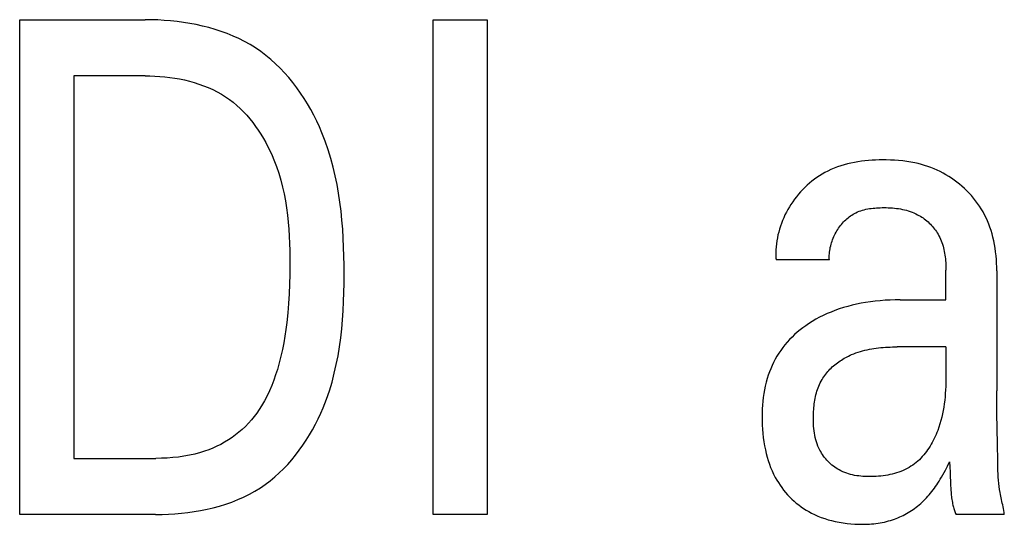
# Model space of a CAD drawing. Extents: x 0 to 594, y 0 to 420.
# Drawn here: x 129 to 132, y 272 to 274 of the extents above; entities that cross this region are included whole.
import ezdxf

# ---------------------------------------------------------------- set-up
doc = ezdxf.new("R2010")
doc.units = 0
doc.header["$LTSCALE"] = 32.67
doc.header["$MEASUREMENT"] = 0
doc.layers.add('20000_FRONT_O', color=7, linetype='CONTINUOUS')

msp = doc.modelspace()

# ---------------------------------------------------------------- linework, layer by layer
at = {"layer": '20000_FRONT_O', "color": 7, "linetype": 'Continuous'}
for p, q in [((129.15693, 271.90254), (129.15693, 273.50254)), ((129.15693, 273.50254), (129.56243, 273.50254)), ((129.58302, 273.50231), (129.56243, 273.50254)), ((129.60373, 273.50162), (129.58302, 273.50231)), ((129.62451, 273.50044), (129.60373, 273.50162)), ((129.64534, 273.49876), (129.62451, 273.50044)), ((129.66618, 273.49655), (129.64534, 273.49876)), ((129.68698, 273.49379), (129.66618, 273.49655)), ((129.7077, 273.49048), (129.68698, 273.49379)), ((129.72832, 273.48657), (129.7077, 273.49048)), ((129.7488, 273.48207), (129.72832, 273.48657)), ((129.76909, 273.47694), (129.7488, 273.48207)), ((130.49499, 271.90254), (130.49499, 273.50254)), ((130.49499, 273.50254), (130.67007, 273.50254)), ((130.67007, 273.50254), (130.67007, 271.90254)), ((129.78916, 273.47116), (129.76909, 273.47694)), ((129.80896, 273.46472), (129.78916, 273.47116)), ((129.82847, 273.4576), (129.80896, 273.46472)), ((129.84765, 273.44978), (129.82847, 273.4576)), ((129.86645, 273.44123), (129.84765, 273.44978)), ((129.88485, 273.43195), (129.86645, 273.44123)), ((129.90279, 273.4219), (129.88485, 273.43195)), ((129.92025, 273.41107), (129.90279, 273.4219)), ((129.93718, 273.39946), (129.92025, 273.41107)), ((129.95358, 273.38709), (129.93718, 273.39946)), ((129.96945, 273.37399), (129.95358, 273.38709)), ((129.9848, 273.36022), (129.96945, 273.37399)), ((129.99961, 273.3458), (129.9848, 273.36022)), ((130.01388, 273.33077), (129.99961, 273.3458)), ((130.02762, 273.31518), (130.01388, 273.33077)), ((129.33201, 273.32111), (129.33201, 272.08397)), ((129.56243, 273.32111), (129.33201, 273.32111)), ((129.56243, 273.32111), (129.57833, 273.32091)), ((129.57833, 273.32091), (129.59432, 273.32032)), ((129.59432, 273.32032), (129.61038, 273.31932)), ((129.61038, 273.31932), (129.62646, 273.3179)), ((129.62646, 273.3179), (129.64253, 273.31602)), ((129.64253, 273.31602), (129.65857, 273.31369)), ((129.65857, 273.31369), (129.67454, 273.31089)), ((129.67454, 273.31089), (129.69041, 273.30759)), ((129.69041, 273.30759), (129.70613, 273.30379)), ((129.70613, 273.30379), (129.72169, 273.29946)), ((129.72169, 273.29946), (129.73704, 273.29459)), ((129.73704, 273.29459), (129.75215, 273.28917)), ((130.04083, 273.29906), (130.02762, 273.31518)), ((130.05348, 273.28246), (130.04083, 273.29906)), ((129.75215, 273.28917), (129.76699, 273.28318)), ((129.76699, 273.28318), (129.78153, 273.2766)), ((129.78153, 273.2766), (129.79573, 273.26942)), ((129.79573, 273.26942), (129.80956, 273.26163)), ((129.80956, 273.26163), (129.82299, 273.25319)), ((130.0656, 273.2654), (130.05348, 273.28246)), ((130.07717, 273.24793), (130.0656, 273.2654)), ((129.82299, 273.25319), (129.83539, 273.24456)), ((129.83539, 273.24456), (129.8474, 273.23535)), ((129.8474, 273.23535), (129.859, 273.22562)), ((130.08818, 273.23009), (130.07717, 273.24793)), ((130.09865, 273.21191), (130.08818, 273.23009)), ((129.859, 273.22562), (129.87021, 273.21538)), ((129.87021, 273.21538), (129.88102, 273.20466)), ((129.88102, 273.20466), (129.89143, 273.1935)), ((130.10856, 273.19344), (130.09865, 273.21191)), ((129.89143, 273.1935), (129.90143, 273.18192)), ((129.90143, 273.18192), (129.91104, 273.16995)), ((129.91104, 273.16995), (129.92024, 273.15762)), ((130.11792, 273.17472), (130.10856, 273.19344)), ((130.12671, 273.15577), (130.11792, 273.17472)), ((129.92024, 273.15762), (129.92904, 273.14496)), ((129.92904, 273.14496), (129.93744, 273.13199)), ((129.93744, 273.13199), (129.94543, 273.11876)), ((130.13495, 273.13665), (130.12671, 273.15577)), ((130.14562, 273.10941), (130.13495, 273.13665)), ((129.94543, 273.11876), (129.95302, 273.10527)), ((129.95302, 273.10527), (129.9602, 273.09157)), ((130.15522, 273.08192), (130.14562, 273.10941)), ((129.9602, 273.09157), (129.96698, 273.07768)), ((129.96698, 273.07768), (129.97336, 273.06364)), ((130.16381, 273.05417), (130.15522, 273.08192)), ((129.97336, 273.06364), (129.97932, 273.04946)), ((129.97932, 273.04946), (129.9876, 273.02777)), ((130.17142, 273.02621), (130.16381, 273.05417)), ((131.83534, 273.03626), (131.82431, 273.03333)), ((131.84647, 273.03884), (131.83534, 273.03626)), ((131.85771, 273.0411), (131.84647, 273.03884)), ((131.86903, 273.04304), (131.85771, 273.0411)), ((131.88042, 273.04468), (131.86903, 273.04304)), ((131.89186, 273.04604), (131.88042, 273.04468)), ((131.90335, 273.04712), (131.89186, 273.04604)), ((131.91487, 273.04795), (131.90335, 273.04712)), ((131.92641, 273.04853), (131.91487, 273.04795)), ((131.93794, 273.04888), (131.92641, 273.04853)), ((131.94946, 273.04902), (131.93794, 273.04888)), ((131.96096, 273.04896), (131.94946, 273.04902)), ((131.97436, 273.04864), (131.96096, 273.04896)), ((131.98771, 273.04803), (131.97436, 273.04864)), ((132.001, 273.0471), (131.98771, 273.04803)), ((132.01422, 273.04582), (132.001, 273.0471)), ((132.02738, 273.04415), (132.01422, 273.04582)), ((132.04047, 273.04205), (132.02738, 273.04415)), ((132.05349, 273.03951), (132.04047, 273.04205)), ((132.06401, 273.03708), (132.05349, 273.03951)), ((132.07448, 273.03434), (132.06401, 273.03708)), ((129.9876, 273.02777), (129.99498, 273.00587)), ((129.99498, 273.00587), (130.00153, 272.98377)), ((130.17812, 272.99803), (130.17142, 273.02621)), ((131.75373, 273.00345), (131.74517, 272.99817)), ((131.76247, 273.00841), (131.75373, 273.00345)), ((131.77136, 273.01305), (131.76247, 273.00841)), ((131.78162, 273.01791), (131.77136, 273.01305)), ((131.79205, 273.02235), (131.78162, 273.01791)), ((131.80265, 273.02639), (131.79205, 273.02235)), ((131.81341, 273.03004), (131.80265, 273.02639)), ((131.82431, 273.03333), (131.81341, 273.03004)), ((132.08487, 273.03127), (132.07448, 273.03434)), ((132.09516, 273.02789), (132.08487, 273.03127)), ((132.10535, 273.02418), (132.09516, 273.02789)), ((132.11542, 273.02016), (132.10535, 273.02418)), ((132.12535, 273.01582), (132.11542, 273.02016)), ((132.13513, 273.01116), (132.12535, 273.01582)), ((132.1446, 273.00626), (132.13513, 273.01116)), ((132.15391, 273.00107), (132.1446, 273.00626)), ((130.00153, 272.98377), (130.00728, 272.96149)), ((130.18396, 272.96967), (130.17812, 272.99803)), ((131.71273, 272.9741), (131.70512, 272.96739)), ((131.72055, 272.98054), (131.71273, 272.9741)), ((131.72857, 272.98671), (131.72055, 272.98054)), ((131.73678, 272.99258), (131.72857, 272.98671)), ((131.74517, 272.99817), (131.73678, 272.99258)), ((132.16305, 272.99558), (132.15391, 273.00107)), ((132.172, 272.9898), (132.16305, 272.99558)), ((132.18077, 272.98373), (132.172, 272.9898)), ((132.18935, 272.97739), (132.18077, 272.98373)), ((132.19772, 272.97078), (132.18935, 272.97739)), ((130.00728, 272.96149), (130.01228, 272.93906)), ((130.18899, 272.94112), (130.18396, 272.96967)), ((130.19326, 272.91243), (130.18899, 272.94112)), ((131.68359, 272.94578), (131.67688, 272.9381)), ((131.69054, 272.95322), (131.68359, 272.94578)), ((131.69772, 272.96043), (131.69054, 272.95322)), ((131.70512, 272.96739), (131.69772, 272.96043)), ((132.20589, 272.96391), (132.19772, 272.97078)), ((132.21389, 272.95674), (132.20589, 272.96391)), ((132.22165, 272.94932), (132.21389, 272.95674)), ((132.22917, 272.94164), (132.22165, 272.94932)), ((132.23644, 272.93373), (132.22917, 272.94164)), ((130.01228, 272.93906), (130.01658, 272.91648)), ((130.01658, 272.91648), (130.02022, 272.89378)), ((130.19683, 272.88359), (130.19326, 272.91243)), ((131.65822, 272.91381), (131.65252, 272.90533)), ((131.66418, 272.92211), (131.65822, 272.91381)), ((131.6704, 272.93021), (131.66418, 272.92211)), ((131.67688, 272.9381), (131.6704, 272.93021)), ((132.24343, 272.92557), (132.23644, 272.93373)), ((132.25013, 272.91719), (132.24343, 272.92557)), ((132.25653, 272.90858), (132.25013, 272.91719)), ((132.26262, 272.89975), (132.25653, 272.90858)), ((130.02022, 272.89378), (130.02326, 272.87097)), ((130.19975, 272.85463), (130.19683, 272.88359)), ((131.63765, 272.87988), (131.63323, 272.8711)), ((131.64235, 272.88851), (131.63765, 272.87988)), ((131.64731, 272.897), (131.64235, 272.88851)), ((131.65252, 272.90533), (131.64731, 272.897)), ((131.85353, 272.87355), (131.85784, 272.87597)), ((131.85784, 272.87597), (131.86288, 272.87851)), ((131.86288, 272.87851), (131.86803, 272.88083)), ((131.86803, 272.88083), (131.87328, 272.88293)), ((131.87328, 272.88293), (131.87863, 272.88482)), ((131.87863, 272.88482), (131.88406, 272.88651)), ((131.88406, 272.88651), (131.88956, 272.88801)), ((131.88956, 272.88801), (131.89514, 272.88933)), ((131.89514, 272.88933), (131.90079, 272.89048)), ((131.90079, 272.89048), (131.90649, 272.89147)), ((131.90649, 272.89147), (131.91224, 272.89231)), ((131.91224, 272.89231), (131.91803, 272.89301)), ((131.91803, 272.89301), (131.92385, 272.89358)), ((131.92385, 272.89358), (131.92971, 272.89403)), ((131.92971, 272.89403), (131.93558, 272.89436)), ((131.93558, 272.89436), (131.94146, 272.8946)), ((131.94146, 272.8946), (131.94735, 272.89474)), ((131.94735, 272.89474), (131.95405, 272.8948)), ((131.95405, 272.8948), (131.96074, 272.89475)), ((131.96074, 272.89475), (131.96742, 272.89457)), ((131.96742, 272.89457), (131.97408, 272.89427)), ((131.97408, 272.89427), (131.98072, 272.89382)), ((131.98072, 272.89382), (131.98732, 272.89324)), ((131.98732, 272.89324), (131.99389, 272.8925)), ((131.99389, 272.8925), (132.00042, 272.8916)), ((132.00042, 272.8916), (132.0069, 272.89053)), ((132.0069, 272.89053), (132.01333, 272.88928)), ((132.01333, 272.88928), (132.0197, 272.88785)), ((132.0197, 272.88785), (132.02601, 272.88623)), ((132.02601, 272.88623), (132.03225, 272.88442)), ((132.03225, 272.88442), (132.03842, 272.88239)), ((132.03842, 272.88239), (132.04451, 272.88015)), ((132.04451, 272.88015), (132.05052, 272.87769)), ((132.05052, 272.87769), (132.05643, 272.87499)), ((132.26838, 272.89071), (132.26262, 272.89975)), ((132.27393, 272.88124), (132.26838, 272.89071)), ((132.27911, 272.87157), (132.27393, 272.88124)), ((130.02326, 272.87097), (130.02574, 272.84808)), ((130.02574, 272.84808), (130.0277, 272.82512)), ((130.20207, 272.82557), (130.19975, 272.85463)), ((131.62168, 272.84403), (131.61842, 272.83479)), ((131.62524, 272.85317), (131.62168, 272.84403)), ((131.62909, 272.8622), (131.62524, 272.85317)), ((131.63323, 272.8711), (131.62909, 272.8622)), ((131.81575, 272.84069), (131.81905, 272.84459)), ((131.81905, 272.84459), (131.82246, 272.84837)), ((131.82246, 272.84837), (131.82599, 272.85202)), ((131.82599, 272.85202), (131.82962, 272.85554)), ((131.82962, 272.85554), (131.83335, 272.85892)), ((131.83335, 272.85892), (131.83719, 272.86216)), ((131.83719, 272.86216), (131.84113, 272.86525)), ((131.84113, 272.86525), (131.84517, 272.86818)), ((131.84517, 272.86818), (131.8493, 272.87095)), ((131.8493, 272.87095), (131.85353, 272.87355)), ((132.05643, 272.87499), (132.06226, 272.87206)), ((132.06226, 272.87206), (132.06675, 272.8696)), ((132.06675, 272.8696), (132.07117, 272.86698)), ((132.07117, 272.86698), (132.07553, 272.86423)), ((132.07553, 272.86423), (132.0798, 272.86133)), ((132.0798, 272.86133), (132.084, 272.8583)), ((132.084, 272.8583), (132.0881, 272.85514)), ((132.0881, 272.85514), (132.09212, 272.85186)), ((132.09212, 272.85186), (132.09603, 272.84845)), ((132.09603, 272.84845), (132.09985, 272.84492)), ((132.09985, 272.84492), (132.10355, 272.84128)), ((132.28395, 272.86172), (132.27911, 272.87157)), ((132.28845, 272.85169), (132.28395, 272.86172)), ((132.2926, 272.84152), (132.28845, 272.85169)), ((130.0277, 272.82512), (130.02919, 272.8021)), ((130.20384, 272.79642), (130.20207, 272.82557)), ((131.61282, 272.81601), (131.6105, 272.8065)), ((131.61546, 272.82544), (131.61282, 272.81601)), ((131.61842, 272.83479), (131.61546, 272.82544)), ((131.79587, 272.81044), (131.79836, 272.81508)), ((131.79836, 272.81508), (131.801, 272.81965)), ((131.801, 272.81965), (131.8037, 272.82404)), ((131.8037, 272.82404), (131.80653, 272.82835)), ((131.80653, 272.82835), (131.80949, 272.83257)), ((131.80949, 272.83257), (131.81256, 272.83668)), ((131.81256, 272.83668), (131.81575, 272.84069)), ((132.10355, 272.84128), (132.10715, 272.83753)), ((132.10715, 272.83753), (132.11062, 272.83367)), ((132.11062, 272.83367), (132.11397, 272.82971)), ((132.11397, 272.82971), (132.1172, 272.82565)), ((132.1172, 272.82565), (132.12028, 272.8215)), ((132.12028, 272.8215), (132.12323, 272.81725)), ((132.12323, 272.81725), (132.12604, 272.81293)), ((132.12604, 272.81293), (132.1287, 272.80851)), ((132.29641, 272.83121), (132.2926, 272.84152)), ((132.29989, 272.82077), (132.29641, 272.83121)), ((132.30305, 272.81024), (132.29989, 272.82077)), ((130.02919, 272.8021), (130.03027, 272.77906)), ((130.20512, 272.7672), (130.20384, 272.79642)), ((131.60684, 272.78728), (131.60552, 272.77758)), ((131.6085, 272.79692), (131.60684, 272.78728)), ((131.6105, 272.8065), (131.6085, 272.79692)), ((131.78239, 272.7763), (131.78386, 272.78131)), ((131.78386, 272.78131), (131.78549, 272.78629)), ((131.78549, 272.78629), (131.78728, 272.79122)), ((131.78728, 272.79122), (131.78921, 272.79611)), ((131.78921, 272.79611), (131.79128, 272.80095)), ((131.79128, 272.80095), (131.79351, 272.80573)), ((131.79351, 272.80573), (131.79587, 272.81044)), ((132.1287, 272.80851), (132.1312, 272.80403)), ((132.1312, 272.80403), (132.13392, 272.79869)), ((132.13392, 272.79869), (132.13644, 272.79326)), ((132.13644, 272.79326), (132.13875, 272.78774)), ((132.13875, 272.78774), (132.14086, 272.78214)), ((132.14086, 272.78214), (132.14279, 272.77647)), ((132.30588, 272.79962), (132.30305, 272.81024)), ((132.30866, 272.7877), (132.30588, 272.79962)), ((132.31105, 272.77571), (132.30866, 272.7877)), ((130.03027, 272.77906), (130.03097, 272.756)), ((130.03097, 272.756), (130.03134, 272.73294)), ((130.20595, 272.73793), (130.20512, 272.7672)), ((131.60392, 272.75806), (131.60366, 272.74825)), ((131.60366, 272.74825), (131.60376, 272.73843)), ((131.60454, 272.76784), (131.60392, 272.75806)), ((131.60552, 272.77758), (131.60454, 272.76784)), ((131.77695, 272.74591), (131.77744, 272.75099)), ((131.77744, 272.75099), (131.77809, 272.75607)), ((131.77809, 272.75607), (131.77892, 272.76114)), ((131.77892, 272.76114), (131.77991, 272.76621)), ((131.77991, 272.76621), (131.78107, 272.77127)), ((131.78107, 272.77127), (131.78239, 272.7763)), ((132.14279, 272.77647), (132.14454, 272.77073)), ((132.14454, 272.77073), (132.14611, 272.76493)), ((132.14611, 272.76493), (132.14752, 272.75908)), ((132.14752, 272.75908), (132.14877, 272.75319)), ((132.14877, 272.75319), (132.14987, 272.74725)), ((132.31308, 272.76366), (132.31105, 272.77571)), ((132.31476, 272.75155), (132.31308, 272.76366)), ((132.3161, 272.7394), (132.31476, 272.75155)), ((130.03134, 272.73294), (130.03143, 272.70991)), ((130.2064, 272.70862), (130.20595, 272.73793)), ((131.60376, 272.73843), (131.6038, 272.73728)), ((131.6038, 272.73728), (131.60384, 272.73613)), ((131.60384, 272.73613), (131.60389, 272.73498)), ((131.60389, 272.73498), (131.60394, 272.73383)), ((131.60394, 272.73383), (131.60399, 272.73268)), ((131.60399, 272.73268), (131.60406, 272.73153)), ((131.60406, 272.73153), (131.60412, 272.73038)), ((131.60412, 272.73038), (131.6042, 272.72923)), ((131.6042, 272.72923), (131.60427, 272.72808)), ((131.60427, 272.72808), (131.60436, 272.72693)), ((131.60436, 272.72693), (131.60444, 272.72578)), ((131.7768, 272.72578), (131.60444, 272.72578)), ((131.77652, 272.7358), (131.77664, 272.74085)), ((131.77657, 272.73078), (131.77652, 272.7358)), ((131.7768, 272.72578), (131.77657, 272.73078)), ((131.77664, 272.74085), (131.77695, 272.74591)), ((132.14987, 272.74725), (132.15082, 272.74128)), ((132.15082, 272.74128), (132.15164, 272.73529)), ((132.15164, 272.73529), (132.15233, 272.72927)), ((132.15233, 272.72927), (132.1529, 272.72325)), ((132.1529, 272.72325), (132.15335, 272.71722)), ((132.15335, 272.71722), (132.1537, 272.71119)), ((132.31712, 272.72722), (132.3161, 272.7394)), ((132.31783, 272.71503), (132.31712, 272.72722)), ((130.03143, 272.70991), (130.03116, 272.67862)), ((130.20651, 272.67929), (130.2064, 272.70862)), ((132.1537, 272.71119), (132.15379, 272.70931)), ((132.15379, 272.70931), (132.15386, 272.70744)), ((132.15386, 272.70744), (132.15393, 272.70556)), ((132.15393, 272.70556), (132.15399, 272.70369)), ((132.15399, 272.70369), (132.15404, 272.70182)), ((132.15404, 272.70182), (132.15409, 272.69995)), ((132.15409, 272.69995), (132.15415, 272.69621)), ((132.15415, 272.69621), (132.15418, 272.69249)), ((132.15418, 272.59651), (132.15418, 272.69249)), ((132.31824, 272.70283), (132.31783, 272.71503)), ((132.31838, 272.69063), (132.31824, 272.70283)), ((132.31838, 272.69063), (132.31838, 272.30282)), ((130.03116, 272.67862), (130.0304, 272.64741)), ((130.20632, 272.64977), (130.20651, 272.67929)), ((130.0304, 272.64741), (130.02909, 272.61626)), ((130.20578, 272.62028), (130.20632, 272.64977)), ((130.02909, 272.61626), (130.02717, 272.58518)), ((130.2034, 272.56142), (130.20482, 272.59082)), ((130.20482, 272.59082), (130.20578, 272.62028)), ((131.9094, 272.59032), (131.89353, 272.58795)), ((131.92533, 272.59228), (131.9094, 272.59032)), ((131.94131, 272.59385), (131.92533, 272.59228)), ((131.95731, 272.59504), (131.94131, 272.59385)), ((131.97334, 272.59587), (131.95731, 272.59504)), ((131.98937, 272.59636), (131.97334, 272.59587)), ((132.00541, 272.59651), (131.98937, 272.59636)), ((132.00541, 272.59651), (132.15418, 272.59651)), ((130.02717, 272.58518), (130.02458, 272.55415)), ((130.20143, 272.5321), (130.2034, 272.56142)), ((131.78222, 272.5573), (131.76965, 272.55197)), ((131.79495, 272.56224), (131.78222, 272.5573)), ((131.80868, 272.56711), (131.79495, 272.56224)), ((131.82256, 272.57156), (131.80868, 272.56711)), ((131.83656, 272.57561), (131.82256, 272.57156)), ((131.85067, 272.57926), (131.83656, 272.57561)), ((131.86488, 272.58253), (131.85067, 272.57926)), ((131.87917, 272.58542), (131.86488, 272.58253)), ((131.89353, 272.58795), (131.87917, 272.58542)), ((130.02458, 272.55415), (130.02125, 272.52318)), ((130.19888, 272.50289), (130.20143, 272.5321)), ((131.72123, 272.52673), (131.70967, 272.5194)), ((131.73302, 272.53364), (131.72123, 272.52673)), ((131.74504, 272.54015), (131.73302, 272.53364)), ((131.75725, 272.54626), (131.74504, 272.54015)), ((131.76965, 272.55197), (131.75725, 272.54626)), ((130.01841, 272.50122), (130.01513, 272.47931)), ((130.02125, 272.52318), (130.01841, 272.50122)), ((130.19566, 272.47379), (130.19888, 272.50289)), ((131.6819, 272.49922), (131.67308, 272.49192)), ((131.69095, 272.50624), (131.6819, 272.49922)), ((131.70022, 272.51297), (131.69095, 272.50624)), ((131.70967, 272.5194), (131.70022, 272.51297)), ((130.01513, 272.47931), (130.01137, 272.45746)), ((130.19172, 272.44483), (130.19566, 272.47379)), ((131.64819, 272.4683), (131.64047, 272.45987)), ((131.65621, 272.47645), (131.64819, 272.4683)), ((131.66451, 272.48433), (131.65621, 272.47645)), ((131.67308, 272.49192), (131.66451, 272.48433)), ((130.00708, 272.43571), (130.00224, 272.41408)), ((130.01137, 272.45746), (130.00708, 272.43571)), ((130.187, 272.41603), (130.19172, 272.44483)), ((131.61941, 272.43306), (131.61316, 272.42371)), ((131.62601, 272.44217), (131.61941, 272.43306)), ((131.63307, 272.45116), (131.62601, 272.44217)), ((131.64047, 272.45987), (131.63307, 272.45116)), ((131.87006, 272.4274), (131.87724, 272.42966)), ((131.87724, 272.42966), (131.88447, 272.43171)), ((131.88447, 272.43171), (131.89174, 272.43358)), ((131.89174, 272.43358), (131.89906, 272.43527)), ((131.89906, 272.43527), (131.90641, 272.43679)), ((131.90641, 272.43679), (131.9138, 272.43814)), ((131.9138, 272.43814), (131.92121, 272.43933)), ((131.92121, 272.43933), (131.92866, 272.44038)), ((131.92866, 272.44038), (131.93612, 272.44129)), ((131.93612, 272.44129), (131.9436, 272.44206)), ((131.9436, 272.44206), (131.9511, 272.44272)), ((131.9511, 272.44272), (131.9586, 272.44326)), ((131.9586, 272.44326), (131.96611, 272.44369)), ((131.96611, 272.44369), (131.97362, 272.44403)), ((131.97362, 272.44403), (131.98113, 272.44428)), ((131.98113, 272.44428), (131.98863, 272.44444)), ((131.98863, 272.44444), (131.99612, 272.44453)), ((132.15418, 272.44456), (131.99612, 272.44453)), ((132.15418, 272.44456), (132.15414, 272.34956)), ((130.00224, 272.41408), (129.9968, 272.39258)), ((130.18143, 272.38742), (130.187, 272.41603)), ((131.6017, 272.40432), (131.5965, 272.39433)), ((131.60726, 272.41412), (131.6017, 272.40432)), ((131.61316, 272.42371), (131.60726, 272.41412)), ((131.80707, 272.39606), (131.81147, 272.39907)), ((131.81147, 272.39907), (131.81594, 272.40198)), ((131.81594, 272.40198), (131.82048, 272.40478)), ((131.82048, 272.40478), (131.82509, 272.40748)), ((131.82509, 272.40748), (131.82975, 272.41008)), ((131.82975, 272.41008), (131.83446, 272.41256)), ((131.83446, 272.41256), (131.83923, 272.41494)), ((131.83923, 272.41494), (131.84403, 272.41721)), ((131.84403, 272.41721), (131.84887, 272.41937)), ((131.84887, 272.41937), (131.85587, 272.42226)), ((131.85587, 272.42226), (131.86294, 272.42494)), ((131.86294, 272.42494), (131.87006, 272.4274)), ((129.99071, 272.37124), (129.98518, 272.35378)), ((129.9968, 272.39258), (129.99071, 272.37124)), ((130.17496, 272.35901), (130.18143, 272.38742)), ((131.58715, 272.37382), (131.58302, 272.36333)), ((131.59165, 272.38415), (131.58715, 272.37382)), ((131.5965, 272.39433), (131.59165, 272.38415)), ((131.77162, 272.36452), (131.77513, 272.3684)), ((131.77513, 272.3684), (131.77876, 272.3722)), ((131.77876, 272.3722), (131.7825, 272.37589)), ((131.7825, 272.37589), (131.78635, 272.3795)), ((131.78635, 272.3795), (131.79031, 272.383)), ((131.79031, 272.383), (131.79437, 272.38642)), ((131.79437, 272.38642), (131.79851, 272.38973)), ((131.79851, 272.38973), (131.80275, 272.39294)), ((131.80275, 272.39294), (131.80707, 272.39606)), ((129.97914, 272.3365), (129.97255, 272.31942)), ((129.98518, 272.35378), (129.97914, 272.3365)), ((130.16752, 272.33081), (130.17496, 272.35901)), ((131.57582, 272.34201), (131.57245, 272.33001)), ((131.57924, 272.35272), (131.57582, 272.34201)), ((131.58302, 272.36333), (131.57924, 272.35272)), ((131.75016, 272.33366), (131.75301, 272.33877)), ((131.75301, 272.33877), (131.75604, 272.34377)), ((131.75604, 272.34377), (131.75888, 272.34809)), ((131.75888, 272.34809), (131.76186, 272.35233)), ((131.76186, 272.35233), (131.76498, 272.35648)), ((131.76498, 272.35648), (131.76824, 272.36055)), ((131.76824, 272.36055), (131.77162, 272.36452)), ((132.15399, 272.33846), (132.15372, 272.32735)), ((132.15414, 272.34956), (132.15399, 272.33846)), ((129.96537, 272.30259), (129.95755, 272.28606)), ((129.97255, 272.31942), (129.96537, 272.30259)), ((130.14949, 272.27517), (130.15905, 272.30286)), ((130.15905, 272.30286), (130.16752, 272.33081)), ((131.56697, 272.30572), (131.56482, 272.29346)), ((131.5695, 272.31791), (131.56697, 272.30572)), ((131.57245, 272.33001), (131.5695, 272.31791)), ((131.73674, 272.30114), (131.73857, 272.30676)), ((131.73857, 272.30676), (131.74055, 272.31231)), ((131.74055, 272.31231), (131.7427, 272.31778)), ((131.7427, 272.31778), (131.74501, 272.32316)), ((131.74501, 272.32316), (131.74749, 272.32846)), ((131.74749, 272.32846), (131.75016, 272.33366)), ((132.15275, 272.30513), (132.15201, 272.29403)), ((132.15331, 272.31624), (132.15275, 272.30513)), ((132.15372, 272.32735), (132.15331, 272.31624)), ((132.31846, 272.27833), (132.31838, 272.30282)), ((129.95755, 272.28606), (129.94904, 272.26987)), ((130.13878, 272.24776), (130.14949, 272.27517)), ((131.56304, 272.28113), (131.56162, 272.26874)), ((131.56482, 272.29346), (131.56304, 272.28113)), ((131.72885, 272.2662), (131.72983, 272.27215)), ((131.72983, 272.27215), (131.73093, 272.27805)), ((131.73093, 272.27805), (131.73217, 272.28391)), ((131.73217, 272.28391), (131.73355, 272.28971)), ((131.73355, 272.28971), (131.73507, 272.29546)), ((131.73507, 272.29546), (131.73674, 272.30114)), ((132.14995, 272.27189), (132.14858, 272.26085)), ((132.15109, 272.28295), (132.14995, 272.27189)), ((132.15201, 272.29403), (132.15109, 272.28295)), ((132.31869, 272.2539), (132.31846, 272.27833)), ((129.93217, 272.24216), (129.92408, 272.23054)), ((129.93981, 272.25406), (129.93217, 272.24216)), ((129.94904, 272.26987), (129.93981, 272.25406)), ((130.13099, 272.22971), (130.13878, 272.24776)), ((131.55976, 272.24386), (131.55928, 272.23139)), ((131.56053, 272.25631), (131.55976, 272.24386)), ((131.56162, 272.26874), (131.56053, 272.25631)), ((131.72573, 272.23604), (131.72614, 272.24211)), ((131.72614, 272.24211), (131.72665, 272.24817)), ((131.72665, 272.24817), (131.72726, 272.25421)), ((131.72726, 272.25421), (131.728, 272.26022)), ((131.728, 272.26022), (131.72885, 272.2662)), ((132.1451, 272.23888), (132.14295, 272.22796)), ((132.14698, 272.24985), (132.1451, 272.23888)), ((132.14858, 272.26085), (132.14698, 272.24985)), ((132.31902, 272.22949), (132.31869, 272.2539)), ((129.90657, 272.20826), (129.89717, 272.19766)), ((129.91554, 272.21923), (129.90657, 272.20826)), ((129.92408, 272.23054), (129.91554, 272.21923)), ((130.11381, 272.19415), (130.12267, 272.21183)), ((130.12267, 272.21183), (130.13099, 272.22971)), ((131.55928, 272.23139), (131.55909, 272.21891)), ((131.55909, 272.21891), (131.55918, 272.20533)), ((131.72507, 272.21027), (131.7251, 272.21777)), ((131.72518, 272.20278), (131.72507, 272.21027)), ((131.7251, 272.21777), (131.72522, 272.22386)), ((131.72522, 272.22386), (131.72543, 272.22995)), ((131.72543, 272.22995), (131.72573, 272.23604)), ((132.1405, 272.21709), (132.13774, 272.20626)), ((132.14295, 272.22796), (132.1405, 272.21709)), ((132.32075, 272.13143), (132.31902, 272.22949)), ((129.87712, 272.1777), (129.86648, 272.16839)), ((129.88735, 272.18746), (129.87712, 272.1777)), ((129.89717, 272.19766), (129.88735, 272.18746)), ((130.09452, 272.15957), (130.10443, 272.17672)), ((130.10443, 272.17672), (130.11381, 272.19415)), ((131.55918, 272.20533), (131.55959, 272.19176)), ((131.55959, 272.19176), (131.56034, 272.17822)), ((131.56034, 272.17822), (131.56146, 272.16471)), ((131.72546, 272.19532), (131.72518, 272.20278)), ((131.7259, 272.18789), (131.72546, 272.19532)), ((131.72653, 272.1805), (131.7259, 272.18789)), ((131.72735, 272.17316), (131.72653, 272.1805)), ((132.13119, 272.18481), (132.12737, 272.17418)), ((132.13464, 272.1955), (132.13119, 272.18481)), ((132.13774, 272.20626), (132.13464, 272.1955)), ((129.83211, 272.14339), (129.81993, 272.13607)), ((129.84396, 272.15122), (129.83211, 272.14339)), ((129.85544, 272.15957), (129.84396, 272.15122)), ((129.86648, 272.16839), (129.85544, 272.15957)), ((130.08408, 272.14273), (130.09452, 272.15957)), ((131.56146, 272.16471), (131.56294, 272.15125)), ((131.56294, 272.15125), (131.56481, 272.13783)), ((131.72839, 272.16588), (131.72735, 272.17316)), ((131.72965, 272.15866), (131.72839, 272.16588)), ((131.73116, 272.15152), (131.72965, 272.15866)), ((131.73291, 272.14446), (131.73116, 272.15152)), ((131.73493, 272.13749), (131.73291, 272.14446)), ((132.1162, 272.14819), (132.11303, 272.14185)), ((132.11922, 272.15461), (132.1162, 272.14819)), ((132.12209, 272.16109), (132.11922, 272.15461)), ((132.1248, 272.16761), (132.12209, 272.16109)), ((132.12737, 272.17418), (132.1248, 272.16761)), ((129.76843, 272.11193), (129.75502, 272.10715)), ((129.78166, 272.1172), (129.76843, 272.11193)), ((129.79467, 272.12299), (129.78166, 272.1172)), ((129.80744, 272.12928), (129.79467, 272.12299)), ((129.81993, 272.13607), (129.80744, 272.12928)), ((130.06166, 272.11015), (130.07313, 272.12625)), ((130.07313, 272.12625), (130.08408, 272.14273)), ((131.56481, 272.13783), (131.56708, 272.12447)), ((131.56708, 272.12447), (131.56977, 272.11118)), ((131.56977, 272.11118), (131.57247, 272.09965)), ((131.73724, 272.13062), (131.73493, 272.13749)), ((131.73983, 272.12385), (131.73724, 272.13062)), ((131.74274, 272.11721), (131.73983, 272.12385)), ((131.74596, 272.11068), (131.74274, 272.11721)), ((132.09488, 272.11156), (132.09079, 272.10586)), ((132.09882, 272.11739), (132.09488, 272.11156)), ((132.1026, 272.12335), (132.09882, 272.11739)), ((132.10623, 272.12942), (132.1026, 272.12335)), ((132.10971, 272.13559), (132.10623, 272.12942)), ((132.11303, 272.14185), (132.10971, 272.13559)), ((132.3215, 272.0753), (132.32075, 272.13143)), ((129.33201, 272.08397), (129.59781, 272.08397)), ((129.61594, 272.08422), (129.59781, 272.08397)), ((129.63408, 272.08499), (129.61594, 272.08422)), ((129.6522, 272.08632), (129.63408, 272.08499)), ((129.67028, 272.08826), (129.6522, 272.08632)), ((129.68827, 272.09084), (129.67028, 272.08826)), ((129.70615, 272.09411), (129.68827, 272.09084)), ((129.72388, 272.0981), (129.70615, 272.09411)), ((129.74144, 272.10287), (129.72388, 272.0981)), ((129.75502, 272.10715), (129.74144, 272.10287)), ((130.02416, 272.06457), (130.03717, 272.07928)), ((130.03717, 272.07928), (130.04967, 272.09448)), ((130.04967, 272.09448), (130.06166, 272.11015)), ((131.57247, 272.09965), (131.57552, 272.0882)), ((131.57552, 272.0882), (131.57892, 272.07685)), ((131.74867, 272.10574), (131.74596, 272.11068)), ((131.75158, 272.10089), (131.74867, 272.10574)), ((131.75467, 272.09613), (131.75158, 272.10089)), ((131.75793, 272.09147), (131.75467, 272.09613)), ((131.76137, 272.08692), (131.75793, 272.09147)), ((131.76498, 272.08249), (131.76137, 272.08692)), ((131.76874, 272.07819), (131.76498, 272.08249)), ((132.068, 272.07973), (132.06297, 272.07505)), ((132.07288, 272.08461), (132.068, 272.07973)), ((132.07759, 272.08967), (132.07288, 272.08461)), ((132.08215, 272.0949), (132.07759, 272.08967)), ((132.08655, 272.1003), (132.08215, 272.0949)), ((132.09079, 272.10586), (132.08655, 272.1003)), ((129.99663, 272.0368), (130.01065, 272.0504)), ((130.01065, 272.0504), (130.02416, 272.06457)), ((131.57892, 272.07685), (131.5827, 272.06562)), ((131.5827, 272.06562), (131.58686, 272.05453)), ((131.58686, 272.05453), (131.59143, 272.04361)), ((131.77265, 272.07402), (131.76874, 272.07819)), ((131.77671, 272.06999), (131.77265, 272.07402)), ((131.7809, 272.06611), (131.77671, 272.06999)), ((131.78523, 272.06239), (131.7809, 272.06611)), ((131.78967, 272.05883), (131.78523, 272.06239)), ((131.79424, 272.05545), (131.78967, 272.05883)), ((131.79891, 272.05225), (131.79424, 272.05545)), ((131.80368, 272.04924), (131.79891, 272.05225)), ((131.80855, 272.04642), (131.80368, 272.04924)), ((132.02185, 272.04776), (132.0152, 272.04475)), ((132.02836, 272.05101), (132.02185, 272.04776)), ((132.03471, 272.05451), (132.02836, 272.05101)), ((132.04091, 272.05827), (132.03471, 272.05451)), ((132.04694, 272.0623), (132.04091, 272.05827)), ((132.05244, 272.06633), (132.04694, 272.0623)), ((132.05779, 272.07058), (132.05244, 272.06633)), ((132.06297, 272.07505), (132.05779, 272.07058)), ((132.15207, 272.04579), (132.15868, 272.05916)), ((132.15868, 272.05916), (132.16507, 272.07263)), ((132.16507, 272.07263), (132.16569, 272.0672)), ((132.16569, 272.0672), (132.16623, 272.06174)), ((132.16623, 272.06174), (132.16668, 272.05625)), ((132.16668, 272.05625), (132.16707, 272.05074)), ((132.16707, 272.05074), (132.16739, 272.04521)), ((132.3217, 272.06485), (132.3215, 272.0753)), ((132.32197, 272.05442), (132.3217, 272.06485)), ((132.32234, 272.04403), (132.32197, 272.05442)), ((129.96709, 272.01146), (129.98211, 272.0238)), ((129.98211, 272.0238), (129.99663, 272.0368)), ((131.59143, 272.04361), (131.59641, 272.03288)), ((131.59641, 272.03288), (131.60182, 272.02236)), ((131.60182, 272.02236), (131.60664, 272.01382)), ((131.81445, 272.04334), (131.80855, 272.04642)), ((131.82047, 272.04054), (131.81445, 272.04334)), ((131.82659, 272.03801), (131.82047, 272.04054)), ((131.83282, 272.03574), (131.82659, 272.03801)), ((131.83915, 272.03372), (131.83282, 272.03574)), ((131.84556, 272.03193), (131.83915, 272.03372)), ((131.85205, 272.03037), (131.84556, 272.03193)), ((131.85861, 272.02904), (131.85205, 272.03037)), ((131.86524, 272.02791), (131.85861, 272.02904)), ((131.87193, 272.02698), (131.86524, 272.02791)), ((131.87867, 272.02624), (131.87193, 272.02698)), ((131.88546, 272.02567), (131.87867, 272.02624)), ((131.89228, 272.02528), (131.88546, 272.02567)), ((131.89913, 272.02504), (131.89228, 272.02528)), ((131.90599, 272.02495), (131.89913, 272.02504)), ((131.91288, 272.025), (131.90599, 272.02495)), ((131.92046, 272.02521), (131.91288, 272.025)), ((131.92804, 272.02558), (131.92046, 272.02521)), ((131.9356, 272.02611), (131.92804, 272.02558)), ((131.94315, 272.02682), (131.9356, 272.02611)), ((131.95066, 272.02771), (131.94315, 272.02682)), ((131.95813, 272.02878), (131.95066, 272.02771)), ((131.96555, 272.03005), (131.95813, 272.02878)), ((131.97291, 272.03151), (131.96555, 272.03005)), ((131.98019, 272.03317), (131.97291, 272.03151)), ((131.9874, 272.03505), (131.98019, 272.03317)), ((131.99451, 272.03713), (131.9874, 272.03505)), ((132.00152, 272.03944), (131.99451, 272.03713)), ((132.00842, 272.04198), (132.00152, 272.03944)), ((132.0152, 272.04475), (132.00842, 272.04198)), ((132.13193, 272.00981), (132.13586, 272.01624)), ((132.13586, 272.01624), (132.13967, 272.02274)), ((132.13967, 272.02274), (132.14393, 272.03035)), ((132.14393, 272.03035), (132.14806, 272.03804)), ((132.14806, 272.03804), (132.15207, 272.04579)), ((132.16739, 272.04521), (132.16767, 272.03965)), ((132.16767, 272.03965), (132.1679, 272.03408)), ((132.1679, 272.03408), (132.16901, 272.00045)), ((132.32281, 272.03368), (132.32234, 272.04403)), ((132.32342, 272.02338), (132.32281, 272.03368)), ((132.32419, 272.01316), (132.32342, 272.02338)), ((129.91805, 271.97803), (129.93558, 271.98884)), ((129.93558, 271.98884), (129.95158, 271.99979)), ((129.95158, 271.99979), (129.96709, 272.01146)), ((131.60664, 272.01382), (131.61175, 272.00544)), ((131.61175, 272.00544), (131.61715, 271.99725)), ((131.61715, 271.99725), (131.62284, 271.98924)), ((131.62284, 271.98924), (131.6288, 271.98144)), ((132.11265, 271.9819), (132.11661, 271.98719)), ((132.11661, 271.98719), (132.12047, 271.99255)), ((132.12047, 271.99255), (132.12422, 271.99797)), ((132.12422, 271.99797), (132.12787, 272.00346)), ((132.12787, 272.00346), (132.13193, 272.00981)), ((132.16901, 272.00045), (132.16924, 271.99483)), ((132.16924, 271.99483), (132.1695, 271.98922)), ((132.1695, 271.98922), (132.16977, 271.98443)), ((132.16977, 271.98443), (132.17007, 271.97964)), ((132.32513, 272.00302), (132.32419, 272.01316)), ((132.32628, 271.99298), (132.32513, 272.00302)), ((132.32765, 271.98304), (132.32628, 271.99298)), ((129.86258, 271.95049), (129.88151, 271.95888)), ((129.88151, 271.95888), (129.90001, 271.96805)), ((129.90001, 271.96805), (129.91805, 271.97803)), ((131.6288, 271.98144), (131.63503, 271.97385)), ((131.63503, 271.97385), (131.64152, 271.96647)), ((131.64152, 271.96647), (131.64826, 271.95933)), ((131.64826, 271.95933), (131.65525, 271.95243)), ((131.65525, 271.95243), (131.66245, 271.9458)), ((132.08204, 271.94727), (132.08673, 271.95193)), ((132.08673, 271.95193), (132.09131, 271.9567)), ((132.09131, 271.9567), (132.09578, 271.96156)), ((132.09578, 271.96156), (132.10016, 271.96652)), ((132.10016, 271.96652), (132.10443, 271.97156)), ((132.10443, 271.97156), (132.10859, 271.97669)), ((132.10859, 271.97669), (132.11265, 271.9819)), ((132.17007, 271.97964), (132.17043, 271.97486)), ((132.17043, 271.97486), (132.17083, 271.97009)), ((132.17083, 271.97009), (132.1713, 271.96534)), ((132.1713, 271.96534), (132.17183, 271.9606)), ((132.17183, 271.9606), (132.17244, 271.95587)), ((132.17244, 271.95587), (132.17312, 271.95116)), ((132.32926, 271.97322), (132.32765, 271.98304)), ((132.33032, 271.96755), (132.32926, 271.97322)), ((132.33146, 271.96191), (132.33032, 271.96755)), ((132.33264, 271.95627), (132.33146, 271.96191)), ((132.33636, 271.93919), (132.33264, 271.95627)), ((129.76302, 271.9195), (129.78345, 271.92431)), ((129.78345, 271.92431), (129.80366, 271.92979)), ((129.80366, 271.92979), (129.82361, 271.93597)), ((129.82361, 271.93597), (129.84327, 271.94286)), ((129.84327, 271.94286), (129.86258, 271.95049)), ((131.66245, 271.9458), (131.66989, 271.93942)), ((131.66989, 271.93942), (131.67754, 271.93332)), ((131.67754, 271.93332), (131.6854, 271.92748)), ((131.6854, 271.92748), (131.69347, 271.92194)), ((131.69347, 271.92194), (131.70172, 271.91668)), ((132.04743, 271.91867), (132.05246, 271.92225)), ((132.05246, 271.92225), (132.0574, 271.92594)), ((132.0574, 271.92594), (132.06226, 271.92975)), ((132.06226, 271.92975), (132.06736, 271.93395)), ((132.06736, 271.93395), (132.07236, 271.93828)), ((132.07236, 271.93828), (132.07725, 271.94272)), ((132.07725, 271.94272), (132.08204, 271.94727)), ((132.17312, 271.95116), (132.17389, 271.94647)), ((132.17389, 271.94647), (132.17475, 271.9418)), ((132.17475, 271.9418), (132.1757, 271.93715)), ((132.1757, 271.93715), (132.17676, 271.93252)), ((132.17676, 271.93252), (132.17761, 271.92913)), ((132.17761, 271.92913), (132.17852, 271.92575)), ((132.17852, 271.92575), (132.1795, 271.92238)), ((132.1795, 271.92238), (132.18054, 271.91903)), ((132.33759, 271.93338), (132.33636, 271.93919)), ((132.33878, 271.92747), (132.33759, 271.93338)), ((132.33993, 271.92146), (132.33878, 271.92747)), ((132.341, 271.91531), (132.33993, 271.92146)), ((129.5969, 271.90254), (129.15693, 271.90254)), ((129.5969, 271.90254), (129.61754, 271.90278)), ((129.61754, 271.90278), (129.63829, 271.90351)), ((129.63829, 271.90351), (129.65913, 271.90476)), ((129.65913, 271.90476), (129.68, 271.90654)), ((129.68, 271.90654), (129.70087, 271.90888)), ((129.70087, 271.90888), (129.72169, 271.91181)), ((129.72169, 271.91181), (129.74242, 271.91534)), ((129.74242, 271.91534), (129.76302, 271.9195)), ((130.67007, 271.90254), (130.49499, 271.90254)), ((131.70172, 271.91668), (131.71015, 271.91172)), ((131.71015, 271.91172), (131.71875, 271.90707)), ((131.71875, 271.90707), (131.72922, 271.90194)), ((131.72922, 271.90194), (131.73989, 271.89724)), ((131.73989, 271.89724), (131.75075, 271.89296)), ((131.75075, 271.89296), (131.76177, 271.8891)), ((131.76177, 271.8891), (131.77293, 271.88564)), ((131.98733, 271.88754), (131.9931, 271.8897)), ((131.9931, 271.8897), (131.99881, 271.892)), ((131.99881, 271.892), (132.00447, 271.89444)), ((132.00447, 271.89444), (132.01008, 271.89702)), ((132.01008, 271.89702), (132.01562, 271.89973)), ((132.01562, 271.89973), (132.0211, 271.90257)), ((132.0211, 271.90257), (132.02651, 271.90554)), ((132.02651, 271.90554), (132.03185, 271.90864)), ((132.03185, 271.90864), (132.03712, 271.91186)), ((132.03712, 271.91186), (132.04231, 271.91521)), ((132.04231, 271.91521), (132.04743, 271.91867)), ((132.18054, 271.91903), (132.18165, 271.91569)), ((132.18165, 271.91569), (132.18283, 271.91238)), ((132.18283, 271.91238), (132.18409, 271.90908)), ((132.18409, 271.90908), (132.18543, 271.9058)), ((132.18543, 271.9058), (132.18684, 271.90254)), ((132.34287, 271.90254), (132.18684, 271.90254)), ((132.34199, 271.90901), (132.341, 271.91531)), ((132.34287, 271.90254), (132.34199, 271.90901)), ((131.77293, 271.88564), (131.78419, 271.88256)), ((131.78419, 271.88256), (131.79555, 271.87986)), ((131.79555, 271.87986), (131.80826, 271.87728)), ((131.80826, 271.87728), (131.82103, 271.87514)), ((131.82103, 271.87514), (131.83387, 271.87343)), ((131.83387, 271.87343), (131.84676, 271.87215)), ((131.84676, 271.87215), (131.8597, 271.87128)), ((131.8597, 271.87128), (131.87267, 271.87083)), ((131.87267, 271.87083), (131.88566, 271.87079)), ((131.88566, 271.87079), (131.89263, 271.87093)), ((131.89263, 271.87093), (131.89959, 271.87119)), ((131.89959, 271.87119), (131.90655, 271.87157)), ((131.90655, 271.87157), (131.9135, 271.87209)), ((131.9135, 271.87209), (131.92043, 271.87274)), ((131.92043, 271.87274), (131.92735, 271.87353)), ((131.92735, 271.87353), (131.93424, 271.87447)), ((131.93424, 271.87447), (131.94111, 271.87555)), ((131.94111, 271.87555), (131.94795, 271.8768)), ((131.94795, 271.8768), (131.95475, 271.8782)), ((131.95475, 271.8782), (131.96151, 271.87977)), ((131.96151, 271.87977), (131.96823, 271.88151)), ((131.96823, 271.88151), (131.9749, 271.88343)), ((131.9749, 271.88343), (131.98152, 271.88553)), ((131.98152, 271.88553), (131.98733, 271.88754))]:
    msp.add_line(p, q, dxfattribs=at)

doc.saveas('drawing.dxf')
